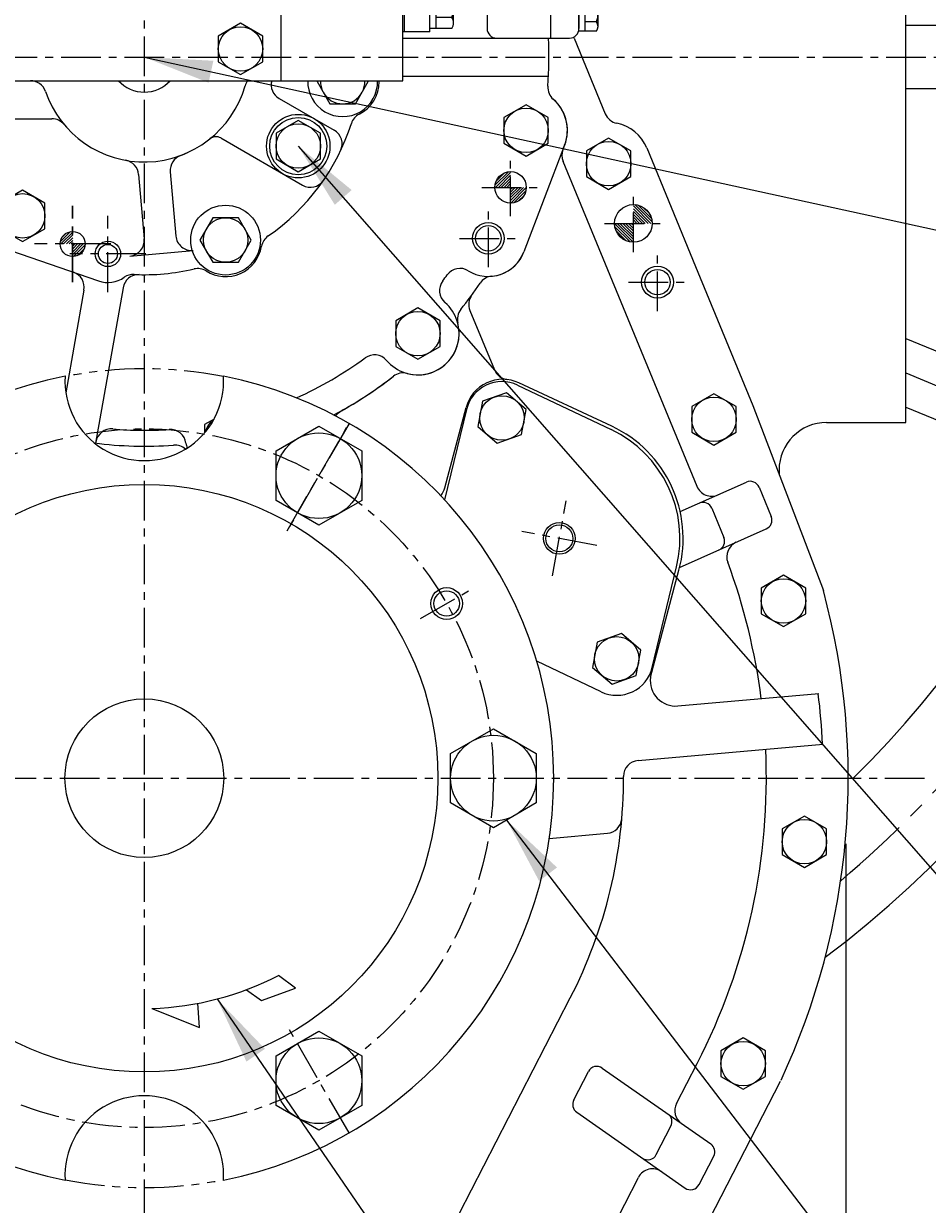
# Model space of a CAD drawing. Extents: x 20921 to 24599, y 47 to 2690.
# Drawn here: x 23787 to 24071, y 889 to 1260 of the extents above; entities that cross this region are included whole.
import ezdxf

# ---------------------------------------------------------------- set-up
doc = ezdxf.new("R2010")
doc.units = 0
doc.header["$LTSCALE"] = 10
doc.header["$MEASUREMENT"] = 0
doc.linetypes.add('CENTER', pattern=[2, 1.25, -0.25, 0.25, -0.25])
doc.linetypes.add('PHANTOM', pattern=[2.5, 1.25, -0.25, 0.25, -0.25, 0.25, -0.25])
doc.layers.get('0').update_dxf_attribs({"linetype": 'CONTINUOUS', "lineweight": 20})
doc.layers.get('DEFPOINTS').update_dxf_attribs({"linetype": 'CONTINUOUS'})
for name, color, linetype in [('1', 1, 'CENTER'), ('14', 14, 'CONTINUOUS'), ('2', 5, 'PHANTOM'), ('4', 4, 'CONTINUOUS'), ('DIM', 6, 'CONTINUOUS')]:
    doc.layers.add(name, color=color, linetype=linetype)
doc.styles.add('GHS', font='romans', dxfattribs={"bigfont": 'ghs'})
doc.dimstyles.new('A1', dxfattribs={"dimtxt": 5, "dimasz": 3.5, "dimexe": 2, "dimexo": 0.7, "dimgap": 2, "dimtad": 1, "dimtoh": 1, "dimdsep": 46, "dimtxsty": 'Standard', "dimcen": 0, "dimclrd": 2, "dimclre": 2, "dimclrt": 6, "dimaunit": 1, "dimadec": 0, "dimazin": 0, "dimtp": 0.02, "dimtfac": 0.65, "dimtdec": 3, "dimtmove": 0, "dimatfit": 3, "dimfxl": 0, "dimtolj": 1, "dimarcsym": 0})

# ---------------------------------------------------------------- blocks, each defined once
blk = doc.blocks.new('*D177')
at = {"layer": 'DEFPOINTS', "color": 0}
for p in [(24121.21, 1249.81), (23951.54, 801.89), (24419.42, 801.89)]:
    blk.add_point(p, dxfattribs=at)
at = {"layer": 'DIM', "color": 2, "lineweight": -2}
for p, q in [((24121.91, 1249.81), (24424.42, 1249.81)), ((24419.42, 1228.31), (24419.42, 823.39)), ((23952.24, 801.89), (24424.42, 801.89))]:
    blk.add_line(p, q, dxfattribs=at)
at = {"layer": 'DIM', "color": 2}
for points in [[(24415.83, 1228.31), (24423, 1228.31), (24419.42, 1249.81)], [(24415.83, 823.39), (24423, 823.39), (24419.42, 801.89)]]:
    blk.add_solid(points, dxfattribs=at)
at = {"layer": 'DIM', "color": 6, "insert": (24401.42, 1020.79), "char_height": 22, "attachment_point": 5, "rotation": 90, "style": 'GHS'}
blk.add_mtext('\\A1;448', dxfattribs=at)
blk = doc.blocks.new('*D178')
at = {"layer": 'DEFPOINTS', "color": 0}
for p in [(23598.64, 1002.76), (24045.64, 1002.76), (23598.64, 630.15)]:
    blk.add_point(p, dxfattribs=at)
at = {"layer": 'DIM', "color": 2, "lineweight": -2}
for p, q in [((23598.64, 1002.06), (23598.64, 625.15)), ((24045.64, 1002.06), (24045.64, 625.15)), ((24024.14, 630.15), (23620.14, 630.15))]:
    blk.add_line(p, q, dxfattribs=at)
at = {"layer": 'DIM', "color": 2}
for points in [[(23620.14, 633.73), (23620.14, 626.57), (23598.64, 630.15)], [(24024.14, 633.73), (24024.14, 626.57), (24045.64, 630.15)]]:
    blk.add_solid(points, dxfattribs=at)
at = {"layer": 'DIM', "color": 6, "insert": (23822.14, 648.15), "char_height": 22, "attachment_point": 5, "style": 'GHS'}
blk.add_mtext('\\A1;447', dxfattribs=at)
blk = doc.blocks.new('*X150')
at = {"color": 0}
for p, q in [((989.21, 519.87), (994.63, 525.29)), ((989.4, 520.94), (993.56, 525.11)), ((989.61, 519.39), (995.11, 524.89)), ((990.07, 522.5), (992, 524.43)), ((990.5, 519.39), (995.11, 524)), ((991.38, 519.39), (995.11, 523.12)), ((992.26, 519.39), (995.11, 522.24)), ((993.15, 519.39), (995.11, 521.35)), ((994.03, 519.39), (995.11, 520.47)), ((994.92, 519.39), (995.11, 519.59)), ((995.11, 518.7), (995.8, 519.39)), ((995.11, 517.82), (996.68, 519.39)), ((995.11, 516.93), (997.57, 519.39)), ((995.11, 516.05), (998.45, 519.39)), ((995.11, 515.17), (999.34, 519.39)), ((995.11, 514.28), (1000.22, 519.39)), ((995.18, 513.46), (1001.04, 519.32)), ((996.15, 513.55), (1000.95, 518.35)), ((997.41, 513.92), (1000.58, 517.09))]:
    blk.add_line(p, q, dxfattribs=at)
blk = doc.blocks.new('*X149')
at = {"color": 0}
for p, q in [((989.21, 519.87), (994.63, 525.29)), ((989.4, 520.94), (993.56, 525.11)), ((989.61, 519.39), (995.11, 524.89)), ((990.07, 522.5), (992, 524.43)), ((990.5, 519.39), (995.11, 524)), ((991.38, 519.39), (995.11, 523.12)), ((992.26, 519.39), (995.11, 522.24)), ((993.15, 519.39), (995.11, 521.35)), ((994.03, 519.39), (995.11, 520.47)), ((994.92, 519.39), (995.11, 519.59)), ((995.11, 518.7), (995.8, 519.39)), ((995.11, 517.82), (996.68, 519.39)), ((995.11, 516.93), (997.57, 519.39)), ((995.11, 516.05), (998.45, 519.39)), ((995.11, 515.17), (999.34, 519.39)), ((995.11, 514.28), (1000.22, 519.39)), ((995.18, 513.46), (1001.04, 519.32)), ((996.15, 513.55), (1000.95, 518.35)), ((997.41, 513.92), (1000.58, 517.09))]:
    blk.add_line(p, q, dxfattribs=at)
blk = doc.blocks.new('*X153')
at = {"color": 0}
for p, q in [((732.44, 563.62), (736.65, 567.83)), ((732.63, 562.93), (737.35, 567.64)), ((732.78, 564.84), (735.43, 567.49)), ((733.52, 562.93), (737.35, 566.76)), ((734.4, 562.93), (737.35, 565.87)), ((735.28, 562.93), (737.35, 564.99)), ((736.17, 562.93), (737.35, 564.1)), ((737.05, 562.93), (737.35, 563.22)), ((737.35, 562.34), (737.94, 562.93)), ((737.35, 561.45), (738.82, 562.93)), ((737.35, 560.57), (739.7, 562.93)), ((737.35, 559.69), (740.59, 562.93)), ((737.35, 558.8), (741.47, 562.93)), ((737.41, 557.98), (742.3, 562.87)), ((738.4, 558.09), (742.18, 561.87)), ((739.86, 558.66), (741.61, 560.41))]:
    blk.add_line(p, q, dxfattribs=at)
blk = doc.blocks.new('*X151')
at = {"color": 0}
for p, q in [((732.44, 563.62), (736.65, 567.83)), ((732.63, 562.93), (737.35, 567.64)), ((732.78, 564.84), (735.43, 567.49)), ((733.52, 562.93), (737.35, 566.76)), ((734.4, 562.93), (737.35, 565.87)), ((735.28, 562.93), (737.35, 564.99)), ((736.17, 562.93), (737.35, 564.1)), ((737.05, 562.93), (737.35, 563.22)), ((737.35, 562.34), (737.94, 562.93)), ((737.35, 561.45), (738.82, 562.93)), ((737.35, 560.57), (739.7, 562.93)), ((737.35, 559.69), (740.59, 562.93)), ((737.35, 558.8), (741.47, 562.93)), ((737.41, 557.98), (742.3, 562.87)), ((738.4, 558.09), (742.18, 561.87)), ((739.86, 558.66), (741.61, 560.41))]:
    blk.add_line(p, q, dxfattribs=at)
blk = doc.blocks.new('A$C4203')
blk.add_lwpolyline([(12.68, 11.02), (6.38, 14.66), (0.08, 11.02), (0.08, 3.75), (6.38, 0.11), (12.68, 3.75)], close=True)
blk.add_circle((6.38, 7.39), 6.3)
blk = doc.blocks.new('변환밸브그룹')
for p, q in [((9633.65, 242.37), (9701.15, 242.37)), ((9628.65, 217.37), (9628.65, 237.37)), ((9706.15, 22.97), (9706.15, 237.37)), ((9633.58, 228.72), (9669.12, 228.72)), ((9644.95, 228.72), (9644.95, 216.02)), ((9657.75, 228.72), (9657.75, 216.02)), ((9647.45, 223.87), (9655.25, 223.87)), ((9647.45, 223.87), (9647.45, 220.87)), ((9655.25, 223.87), (9655.25, 220.87)), ((9647.45, 220.87), (9655.25, 220.87)), ((9633.58, 216.02), (9669.12, 216.02)), ((9633.65, 212.37), (9660.35, 212.37)), ((9634.05, 212.37), (9660.15, 212.37)), ((9665.15, 207.37), (9665.15, 153.36)), ((9672.84, 126.94), (9666.96, 143.1)), ((9674.65, 116.68), (9674.65, 22.97)), ((9784.15, 109.12), (9784.15, 99.67)), ((9672.65, 24.97), (9672.65, 99.67)), ((9674.65, 99.67), (9672.65, 99.67)), ((9706.15, 100.12), (9784.15, 100.12)), ((9791.15, 99.67), (9791.15, 90.37)), ((9675.65, 89.67), (9675.65, 84.17)), ((9695.65, 89.67), (9695.65, 86.49)), ((9829.65, 90.37), (9791.15, 90.37)), ((9791.15, 90.37), (9791.15, 20.97)), ((9838.1, 90.37), (9829.65, 90.37)), ((9662.7, 88.37), (9672.65, 88.37)), ((9701.4, 79.82), (9695.65, 86.49)), ((9653.35, 67.87), (9653.35, 85.09)), ((9653.35, 85.09), (9661.35, 85.09)), ((9661.35, 39.64), (9661.35, 85.09)), ((9679.4, 79.82), (9675.65, 84.17)), ((9679.4, 79.82), (9679.4, 40.82)), ((9682.4, 78.82), (9682.4, 41.82)), ((9696.4, 80.82), (9684.4, 80.82)), ((9698.4, 78.82), (9698.4, 41.82)), ((9701.4, 79.82), (9701.4, 40.82)), ((9656.35, 52.37), (9656.35, 72.37)), ((9656.35, 72.37), (9661.35, 72.37)), ((9690.4, 71.32), (9687.4, 68.32)), ((9693.4, 68.32), (9690.4, 71.32)), ((9646.35, 67.87), (9656.35, 67.87)), ((9646.35, 56.87), (9646.35, 67.87)), ((9662.95, 70.12), (9661.35, 70.12)), ((9662.95, 54.62), (9662.95, 70.12)), ((9688.9, 68.32), (9687.4, 68.32)), ((9688.9, 68.32), (9688.9, 65.82)), ((9691.9, 68.32), (9691.9, 65.82)), ((9693.4, 68.32), (9691.9, 68.32)), ((9668.35, 66.32), (9662.95, 66.32)), ((9663.8, 63.68), (9663.8, 61.05)), ((9665.9, 63.68), (9665.9, 61.05)), ((9668.35, 58.42), (9668.35, 66.32)), ((9691.9, 65.82), (9688.9, 65.82)), ((9646.35, 56.87), (9656.35, 56.87)), ((9653.35, 39.64), (9653.35, 56.87)), ((9668.35, 58.42), (9662.95, 58.42)), ((9656.35, 52.37), (9661.35, 52.37)), ((9662.95, 54.62), (9661.35, 54.62)), ((9690.4, 49.32), (9687.4, 52.32)), ((9688.9, 52.32), (9687.4, 52.32)), ((9688.9, 52.32), (9688.9, 54.82)), ((9691.9, 54.82), (9688.9, 54.82)), ((9693.4, 52.32), (9690.4, 49.32)), ((9691.9, 52.32), (9691.9, 54.82)), ((9693.4, 52.32), (9691.9, 52.32)), ((9653.35, 39.64), (9661.35, 39.64)), ((9685.15, 34.15), (9679.4, 40.82)), ((9696.4, 39.82), (9684.4, 39.82)), ((9705.15, 36.47), (9701.4, 40.82)), ((9662.7, 36.37), (9672.65, 36.37)), ((9685.15, 30.97), (9685.15, 34.15)), ((9705.15, 30.97), (9705.15, 36.47)), ((9838.1, 36.37), (9829.65, 36.37)), ((9677.65, 19.97), (9701.15, 19.97)), ((9677.65, 19.97), (9703.15, 19.97))]:
    blk.add_line(p, q)
at = {"ltscale": 0.5}
for p, q in [((9638.05, 226.83), (9638.05, 222.97)), ((9639.25, 226.83), (9639.25, 222.97)), ((9663.45, 226.83), (9663.45, 222.97)), ((9664.65, 226.83), (9664.65, 222.97)), ((9634.19, 222.97), (9638.05, 222.97)), ((9634.19, 221.77), (9638.05, 221.77)), ((9638.05, 221.77), (9638.05, 217.91)), ((9639.25, 222.97), (9643.11, 222.97)), ((9639.25, 221.77), (9639.25, 217.91)), ((9639.25, 221.77), (9643.11, 221.77)), ((9659.59, 222.97), (9663.45, 222.97)), ((9659.59, 221.77), (9663.45, 221.77)), ((9663.45, 221.77), (9663.45, 217.91)), ((9664.65, 222.97), (9668.51, 222.97)), ((9664.65, 221.77), (9668.51, 221.77)), ((9664.65, 221.77), (9664.65, 217.91))]:
    blk.add_line(p, q, dxfattribs=at)
at = {"ltscale": 15}
for p, q in [((9711.34, 116.62), (9706.15, 116.62)), ((9709.61, 116.11), (9709.61, 111.12)), ((9722.34, 116.62), (9711.95, 116.62)), ((9713.08, 116.07), (9713.08, 109.12)), ((9713.68, 116.07), (9713.68, 111.12)), ((9720.61, 116.11), (9720.61, 111.12)), ((9724.08, 116.07), (9724.08, 109.12)), ((9769.22, 116.07), (9769.22, 109.12)), ((9781.34, 116.62), (9770.95, 116.62)), ((9772.68, 116.07), (9772.68, 111.12)), ((9779.61, 116.11), (9779.61, 111.12)), ((9783.08, 116.07), (9783.08, 109.12)), ((9713.08, 111.12), (9706.15, 111.12)), ((9706.15, 109.12), (9784.15, 109.12)), ((9724.08, 111.12), (9713.08, 111.12)), ((9783.08, 111.12), (9769.22, 111.12)), ((9706.15, 99.67), (9791.15, 99.67)), ((9829.65, 20.97), (9829.65, 90.37)), ((9830.1, 36.37), (9830.1, 90.37)), ((9838.1, 36.37), (9838.1, 90.37)), ((9662.7, 70.12), (9662.7, 88.37)), ((9845.05, 87.29), (9838.1, 87.29)), ((9840.1, 73.44), (9840.1, 87.29)), ((9845.6, 75.17), (9845.6, 85.56)), ((9845.05, 83.83), (9840.1, 83.83)), ((9845.09, 76.9), (9840.1, 76.9)), ((9845.05, 73.44), (9838.1, 73.44)), ((9662.7, 36.37), (9662.7, 54.62)), ((9845.05, 51.29), (9838.1, 51.29)), ((9840.1, 37.44), (9840.1, 51.29)), ((9845.6, 39.17), (9845.6, 49.56)), ((9845.05, 47.83), (9840.1, 47.83)), ((9845.09, 40.9), (9840.1, 40.9)), ((9845.05, 37.44), (9838.1, 37.44)), ((9705.38, 20.97), (9829.65, 20.97))]:
    blk.add_line(p, q, dxfattribs=at)
for points in [[(9763.05, 93.71), (9756.05, 97.75), (9749.05, 93.71), (9749.05, 85.62), (9756.05, 81.58), (9763.05, 85.62)], [(9715.28, 63.87), (9714.42, 62.37), (9715.28, 60.87), (9717.01, 60.87), (9717.88, 62.37), (9717.01, 63.87)], [(9785.45, 35.01), (9778.45, 39.05), (9771.45, 35.01), (9771.45, 26.92), (9778.45, 22.88), (9785.45, 26.92)]]:
    blk.add_lwpolyline(points, close=True)
for centre, radius in [((9638.65, 222.37), 4.5), ((9664.05, 222.37), 4.5), ((9756.05, 89.67), 7), ((9716.15, 62.37), 3.65), ((9716.15, 62.37), 3), ((9778.45, 30.97), 7)]:
    blk.add_circle(centre, radius)
blk.add_circle((9651.35, 62.37), 1.5, dxfattribs=at)
for centre, radius, start, end in [((9633.65, 237.37), 5, 90, 180), ((9701.15, 237.37), 5, 0, 90), ((9649.35, 222.37), 17, 158.0665, 201.9335), ((9653.35, 222.37), 17, 338.0665, 21.9335), ((9633.65, 217.37), 5, 180, 270), ((9660.15, 207.37), 5, 0, 90), ((9695.15, 153.36), 30, 180, 200), ((9644.65, 116.68), 30, 0, 20), ((9685.65, 89.67), 10, 360, 180), ((9684.4, 78.82), 2, 90, 180), ((9696.4, 78.82), 2, 0, 90), ((9664.85, 62.37), 1.68, 51.3302, 128.6698), ((9664.85, 62.37), 1.68, 231.3302, 308.6698), ((9684.4, 41.82), 2, 180, 270), ((9696.4, 41.82), 2, 270, 0), ((9695.15, 30.97), 10, 180, 0), ((9677.65, 24.97), 5, 180, 270), ((9677.65, 22.97), 3, 180, 270), ((9703.15, 22.97), 3, 270, 0)]:
    blk.add_arc(centre, radius, start, end)
for centre, radius, start, end in [((9706.15, 104.62), 12, 73.2213, 90.0014), ((9711.34, 113.62), 3, 54.7356, 125.2644), ((9711.95, 113.62), 3, 54.7356, 95.813), ((9717.15, 104.62), 12, 73.2213, 106.7787), ((9722.34, 113.62), 3, 54.7356, 125.2644), ((9770.95, 113.62), 3, 54.7356, 125.2644), ((9776.15, 104.62), 12, 73.2213, 106.7787), ((9781.34, 113.62), 3, 54.7356, 125.2644), ((9842.6, 85.56), 3, 324.7356, 35.2644), ((9833.6, 80.37), 12, 343.2213, 16.7787), ((9842.6, 75.17), 3, 324.7356, 35.2644), ((9842.6, 49.56), 3, 324.7356, 35.2644), ((9833.6, 44.37), 12, 343.2213, 16.7787), ((9842.6, 39.17), 3, 324.7356, 35.2644)]:
    blk.add_arc(centre, radius, start, end, dxfattribs=at)
at = {"color": 0, "linetype": 'ByBlock'}
for p in [(9687.4, 52.32), (9687.4, 52.32), (9690.4, 49.32)]:
    blk.add_point(p, dxfattribs=at)
at = {"layer": '1'}
for p, q in [((9638.65, 231.7), (9638.65, 213.03)), ((9664.05, 231.7), (9664.05, 213.03)), ((9627.89, 222.37), (9674.41, 222.37))]:
    blk.add_line(p, q, dxfattribs=at)
for p in [(9679.27, 82.28), (9688.77, 23.58)]:
    blk.add_blockref('A$C4203', p)
at = {"style": 'GHS'}
for s, p in [('AHE', (9686.06, 79.97)), ('전진', (9691.74, 79.43)), ('NEU', (9685.9, 64.86)), ('중립', (9691.89, 64.09)), ('AST', (9685.77, 48.48)), ('후진', (9691.93, 48.5))]:
    blk.add_text(s, height=3, rotation=270, dxfattribs=at).set_placement(p)
blk = doc.blocks.new('밸브홀더그룹')
for p, q in [((-67.6, 159.6), (-40.3, 159.6)), ((-40.3, 159.6), (-40.3, 138.35)), ((-27.1, 153.1), (-35.3, 153.1)), ((-22.48, 152.13), (-4.53, 144.25)), ((11.7, 136.6), (23.1, 136.6)), ((-109.6, 128.1), (-101.1, 128.1)), ((49.4, 126.6), (49.4, 120.6)), ((49.87, 126.6), (75.4, 126.6)), ((75.4, 126.6), (75.4, 120.6)), ((64.35, 117.6), (102.4, 117.6)), ((102.4, 117.6), (102.4, 63.6)), ((102.4, 117.6), (108.35, 117.6)), ((102.4, 117.6), (102.4, 63.6)), ((116.89, 115.37), (111.35, 115.37)), ((111.35, 103.83), (111.35, 115.37)), ((113.35, 103.83), (113.35, 115.37)), ((82.4, 114.6), (82.4, 104.6)), ((111.35, 114.6), (111.35, 66.6)), ((116.92, 112.49), (113.35, 112.49)), ((117.35, 105.27), (117.35, 113.93)), ((116.92, 106.71), (113.35, 106.71)), ((64.35, 102.6), (79.4, 102.6)), ((84.4, 102.6), (102.4, 102.6)), ((116.89, 103.83), (111.35, 103.83)), ((71.84, 78.6), (79.4, 78.6)), ((84.4, 78.6), (102.4, 78.6)), ((82.4, 76.6), (82.4, 66.6)), ((116.89, 77.37), (111.35, 77.37)), ((111.35, 65.83), (111.35, 77.37)), ((113.35, 65.83), (113.35, 77.37)), ((116.92, 74.49), (113.35, 74.49)), ((117.35, 67.27), (117.35, 75.93)), ((116.92, 68.71), (113.35, 68.71)), ((-105.6, 65.6), (-105.6, 64.83)), ((55.9, 63.6), (102.4, 63.6)), ((102.4, 63.6), (108.35, 63.6)), ((116.89, 65.83), (111.35, 65.83)), ((-88.6, 49.2), (-88.6, 43.2)), ((-69.6, 50.2), (-33.74, 50.2)), ((-17.46, 50.2), (6.96, 50.2)), ((48.4, 49.9), (48.4, 50.2)), ((16.87, 44.63), (34.22, 34.61)), ((18.31, 43.65), (18.31, 43.65)), ((-83.6, 38.2), (-54.73, 38.2)), ((-96.7, 23), (-96.7, 35.68)), ((-1.53, 32.15), (24.22, 17.29)), ((-27.39, 20.64), (-25.61, 0.38)), ((-17.42, 21.51), (-15.65, 1.25)), ((-85.2, 11.5), (-80.41, 11.5)), ((-67.72, -3.24), (-40.03, -12.85)), ((-30.16, -5.04), (-10.23, -3.29)), ((-10.23, -3.29), (-10.23, -3.29)), ((-30.16, -5.04), (-30.16, -5.04))]:
    blk.add_line(p, q)
for points in [[(-20.89, 138.35), (-19.02, 141.6), (-23.06, 148.6), (-31.14, 148.6), (-35.18, 141.6), (-33.31, 138.35)], [(-102.09, 117.6), (-105.56, 123.6), (-113.64, 123.6), (-117.68, 116.6), (-116.37, 114.33)], [(-112.4, 109.6), (-111.05, 109.6)], [(-101.1, 59.1), (-104.14, 59.1), (-108.18, 52.1), (-104.14, 45.1), (-96.06, 45.1), (-93.69, 49.2)], [(28.99, 50.2), (28.82, 49.9), (32.86, 42.9), (40.94, 42.9), (44.98, 49.9), (44.81, 50.2)]]:
    blk.add_lwpolyline(points)
for points in [[(31.36, 137.6), (27.32, 130.6), (31.36, 123.6), (39.44, 123.6), (43.48, 130.6), (39.44, 137.6)], [(29.9, 33.64), (22.9, 37.68), (15.9, 33.64), (15.9, 25.56), (22.9, 21.52), (29.9, 25.56)], [(-78.2, 27.04), (-85.2, 31.08), (-92.2, 27.04), (-92.2, 18.96), (-85.2, 14.92), (-78.2, 18.96)], [(-4.04, 7), (-8.08, 0), (-4.04, -7), (4.04, -7), (8.08, 0), (4.04, 7)]]:
    blk.add_lwpolyline(points, close=True)
for centre, radius in [((35.4, 130.6), 11), ((35.4, 130.6), 7), ((22.9, 29.6), 10), ((22.9, 29.6), 9), ((22.9, 29.6), 7), ((-85.2, 23), 10), ((-85.2, 23), 9), ((-85.2, 23), 7), ((0, 0), 11), ((0, 0), 7), ((-48.18, -1.22), 3.95), ((-37.08, -4.35), 3)]:
    blk.add_circle(centre, radius)
for centre, radius, start, end in [((-35.3, 158.1), 5, 180, 270), ((-27.1, 141.6), 11, 342.8152, 197.1848), ((-27.1, 141.6), 11.5, 66.2997, 90), ((-27.1, 141.6), 7, 332.336, 207.664), ((-11.1, 138.6), 3, 355.2198, 184.7802), ((35.4, 130.6), 11.5, 356.0454, 138.1897), ((23.1, 141.6), 5, 270, 318.1897), ((11.7, 141.6), 5, 254.9577, 270), ((-109.6, 116.6), 11.5, 90, 200.0802), ((-109.6, 116.6), 11, 39.4006, 191.9196), ((49.87, 129.6), 3, 176.0454, 270), ((-109.6, 116.6), 7, 8.2132, 198.939), ((46.4, 120.6), 3, 340.5288, 0), ((78.4, 120.6), 3, 180, 270), ((85.4, 114.6), 3, 90, 180), ((108.35, 114.6), 3, 0, 90), ((114.85, 113.93), 2.5, 324.7356, 35.2644), ((-109.6, 116.6), 5.5, 239.3852, 254.7141), ((107.35, 109.6), 10, 343.2213, 16.7787), ((-109.6, 116.6), 7, 246.4134, 258.045), ((-109.6, 116.6), 11, 255.2482, 262.4253), ((-109.6, 116.6), 11.5, 255.9032, 262.7565), ((79.4, 105.6), 3, 270, 0), ((84.4, 104.6), 2, 180, 270), ((114.85, 105.27), 2.5, 324.7356, 35.2644), ((79.4, 75.6), 3, 0, 90), ((84.4, 76.6), 2, 90, 180), ((114.85, 75.93), 2.5, 324.7356, 35.2644), ((107.35, 71.6), 10, 343.2213, 16.7787), ((114.85, 67.27), 2.5, 324.7356, 35.2644), ((-110.6, 64.83), 5, 309.5212, 0), ((85.4, 66.6), 3, 180, 270), ((108.35, 66.6), 3, 270, 0), ((-100.1, 52.1), 11.5, 129.5212, 264.4353), ((-100.1, 52.1), 11, 95.2159, 344.7141), ((-100.1, 52.1), 7, 98.2132, 335.5257), ((-61.52, 45.2), 5, 19.0453, 90), ((-25.6, 57.6), 33, 199.0453, 344.0789), ((-25.6, 57.6), 11, 222.2779, 317.7221), ((10.94, 47.18), 5, 142.7869, 164.0789), ((36.9, 49.9), 11, 178.4372, 1.5628), ((36.9, 49.9), 7, 177.5437, 2.4563), ((36.9, 49.9), 11.5, 297.0566, 0), ((-83.6, 43.2), 5, 180, 270), ((-101.7, 35.68), 5, 0, 84.4353), ((-54.73, 33.2), 5, 39.949, 90), ((44.41, 35.21), 5, 117.0566, 162.2609), ((-25.6, 57.6), 68.5, 304.7149, 342.2609), ((-12.44, 21.95), 5, 110.2575, 185), ((-25.6, 57.6), 33, 290.2575, 294.5381), ((-85.2, 23), 11.5, 179.9909, 270), ((-32.37, 20.21), 5, 5, 79.7425), ((-80.41, 6.5), 5, 3.8922, 90), ((-63.95, 7.62), 11.5, 183.8922, 250.8635), ((-30.59, -0.05), 5, 275, 5), ((-10.67, 1.69), 5, 185, 275), ((16.26, -2.82), 5, 124.7149, 170.1711), ((0, 0), 11.5, 237.7539, 350.1711), ((-29.05, -15.82), 5, 87.3088, 124.9942), ((-25.6, 57.6), 68.5, 267.3088, 283.21), ((-8.8, -13.96), 5, 57.7539, 103.21), ((-37.08, -4.35), 9, 250.8635, 304.9942)]:
    blk.add_arc(centre, radius, start, end)
at = {"ltscale": 15}
for centre, radius, start, end in [((19.37, 48.96), 5, 165.6206, 240.0013), ((31.72, 30.28), 5, 334.5175, 60.0013), ((-3.03, 29.56), 3, 60.0013, 128.8329), ((26.72, 21.62), 5, 240.0013, 325.4852)]:
    blk.add_arc(centre, radius, start, end, dxfattribs=at)
blk = doc.blocks.new('압력계(조합도 정면)')
h = blk.add_hatch()
h.set_pattern_fill('ANSI31', color=256, angle=360, style=0)
h.set_pattern_definition([(45, (-3223.84315, -1441.63362), (-0.0883883476, 0.0883883476), [])])
edge = h.paths.add_edge_path(flags=16)
edge.add_ellipse((-0.5, 109.08), major_axis=(-0.835, -0.835), ratio=0.676195, start_angle=0, end_angle=360)
edge = h.paths.add_edge_path()
edge.add_line((0.24, 111.05), (5.15, 116.44))
edge.add_line((5.15, 116.44), (6.9, 114.69))
edge.add_line((6.9, 114.69), (1.2, 109.48))
edge.add_ellipse((-0.81, 109.03), major_axis=(-1.71, -1.71), ratio=0.653578, start_angle=35.9811, end_angle=136.0377, ccw=False)
edge.add_line((-1.53, 106.99), (-13.18, 96.36))
edge.add_line((-13.18, 96.36), (-2.78, 107.75))
edge.add_ellipse((-0.81, 109.03), major_axis=(-1.71, -1.71), ratio=0.653578, start_angle=-153.8358, end_angle=-18.1831, ccw=False)
h = blk.add_hatch()
h.set_pattern_fill('ANSI31', color=256, angle=357.5254, style=0)
h.set_pattern_definition([(42.5253558, (-3223.84315, -1441.63362), (-0.084489552, 0.092122286), [])])
edge = h.paths.add_edge_path()
edge.add_ellipse((-0.55, 109.08), major_axis=(-0.425, -0.425), ratio=0.687222, start_angle=0, end_angle=360)
for p, q in [((-7.23, 124.16), (-5.49, 118.81)), ((-2.73, 125.14), (-2.15, 119.55)), ((1.86, 125.17), (1.28, 119.58)), ((6.37, 124.24), (4.63, 118.89)), ((-15.12, 119.54), (-11.36, 115.36)), ((-11.42, 122.26), (-8.6, 117.39)), ((10.58, 122.4), (7.77, 117.53)), ((14.32, 119.72), (10.56, 115.54)), ((0.24, 111.05), (5.15, 116.44)), ((5.15, 116.44), (6.9, 114.69)), ((1.2, 109.48), (6.9, 114.69)), ((-36.5, 108.04), (-36.5, 96.36)), ((-13.18, 96.36), (-2.78, 107.75)), ((-13.18, 96.36), (-1.53, 106.99)), ((35.49, 107.67), (35.49, 96.35)), ((-32, 77.54), (-32, 90.19)), ((31, 77.54), (31, 90.19)), ((-7.5, 75.2), (6.5, 75.2)), ((-7.5, 72.67), (-7.5, 75.2)), ((6.5, 72.67), (6.5, 75.2)), ((-8, 67.19), (-8, 72.35)), ((3.35, 73.54), (-4.35, 73.54)), ((-0.5, 72.35), (-0.5, 67.19)), ((7, 67.19), (7, 72.35)), ((-12.5, 59.1), (-12.5, 66.46)), ((-12.5, 32), (-12.5, 66.46)), ((11.5, 66), (-12.5, 66)), ((11.5, 66), (-12.5, 66)), ((11.5, 32), (11.5, 66.46)), ((-3.39, 42), (-1.94, 44.5)), ((-3.39, 42), (-1.94, 39.5)), ((0.94, 44.5), (-1.94, 44.5)), ((0.94, 44.5), (2.39, 42)), ((0.94, 39.5), (2.39, 42)), ((0.94, 39.5), (-1.94, 39.5)), ((11.5, 32), (-12.5, 32)), ((-9.5, 28), (-9.5, 32)), ((8.5, 28), (8.5, 32)), ((-14.36, 28), (13.36, 28)), ((-14.36, 28), (-14.36, 19.27)), ((7.5, 29), (-8.5, 29)), ((-7.43, 28), (-7.43, 16.23)), ((6.43, 28), (6.43, 16.94)), ((13.36, 28), (13.36, 7.7))]:
    blk.add_line(p, q)
at = {"color": 4}
for p, q in [((-8.5, 29), (-9.5, 30.73)), ((7.5, 29), (8.5, 30.73)), ((-8.5, 28), (-8.5, 29)), ((7.5, 28), (7.5, 29))]:
    blk.add_line(p, q, dxfattribs=at)
for radius in [4.75, 4]:
    blk.add_circle((-0.5, 42), radius)
for centre, radius, start, end in [((-33.5, 96.36), 3, 180, 215.7989), ((32.49, 96.35), 3, 324.1775, 0), ((-29, 77.54), 3, 180, 229.6975), ((28, 77.54), 3, 310.3025, 0), ((-4.25, 67.05), 6.5, 54.7407, 125.2593), ((3.25, 67.05), 6.5, 54.7407, 125.2593), ((-4.25, 72.5), 6.5, 234.7407, 305.2593), ((3.25, 72.5), 6.5, 234.7407, 305.2593)]:
    blk.add_arc(centre, radius, start, end)
for centre, major_axis, ratio in [((-0.5, 108.14), (36, 0), 0.694462), ((-0.5, 108.54), (30.78, 0), 0.701654), ((-0.5, 108.79), (26.95, 0), 0.73656), ((-0.5, 109.08), (-0.835, -0.835), 0.676195), ((-0.55, 109.08), (-0.425, -0.425), 0.687222)]:
    blk.add_ellipse(centre, major_axis=major_axis, ratio=ratio)
for start_param, end_param in [(-2.68494, -0.317354), (0.627989, 2.374306)]:
    blk.add_ellipse((-0.81, 109.03), major_axis=(-1.71, -1.71), ratio=0.653578, start_param=start_param, end_param=end_param)
for points, weights, knots in [([(-35.93, 94.6), (-32.92, 90.43), (-28.24, 87.17), (-27.28, 86.51), (-26.26, 85.89), (-20.56, 82.43), (-13.49, 80.69), (-7.18, 79.14), (-0.5, 79.14), (8.37, 79.14), (16.4, 81.82), (22.45, 83.85), (27.24, 87.17), (31.92, 90.42), (34.93, 94.59)], [0.997854664371, 0.988155426395, 1.00307488032, 0.996541852411, 0.991162126868, 0.962149842231, 0.966679391418, 0.970759042964, 1.00204834628, 0.960358743559, 0.965682073066, 0.969733970595, 1.00102338725, 0.985756740018, 0.994996657489], [1.825111, 1.825111, 1.825111, 2.132635, 2.132635, 2.202503, 2.202503, 2.579296, 2.579296, 2.918664, 2.918664, 3.364521, 3.364521, 3.703889, 3.703889, 4.010323, 4.010323, 4.010323]), ([(-10.24, 66), (-13.94, 66.67), (-17.4, 67.82), (-23.45, 69.85), (-28.24, 73.17), (-29.66, 74.16), (-30.94, 75.25)], [0.969855195922, 0.963382618859, 0.965682073066, 0.969733970595, 1.00102338725, 0.996329707237, 0.993952472545], [3.1719297, 3.1719297, 3.1719297, 3.3645212, 3.3645212, 3.7038891, 3.7038891, 3.7981011, 3.7981011, 3.7981011]), ([(9.24, 66), (12.94, 66.67), (16.4, 67.82), (22.45, 69.85), (27.24, 73.17), (28.66, 74.16), (29.94, 75.25)], [0.969855195922, 0.963382618859, 0.965682073066, 0.969733970595, 1.00102338725, 0.996329707237, 0.993952472545], [3.1719297, 3.1719297, 3.1719297, 3.3645212, 3.3645212, 3.7038891, 3.7038891, 3.7981011, 3.7981011, 3.7981011])]:
    blk.add_rational_spline(points, weights, degree=2, knots=knots)
at = {"layer": '1', "ltscale": 0.5}
for p, q in [((-0.5, 34.51), (-0.5, 49.49)), ((6.99, 42), (-7.99, 42)), ((6.99, 42), (-7.99, 42))]:
    blk.add_line(p, q, dxfattribs=at)
blk = doc.blocks.new('D280H 밸브홀더밸브그룹')
h = blk.add_hatch()
h.set_pattern_fill('ANSI31', color=14, scale=5)
h.set_pattern_definition([(45, (-9064.3213, 15615.2213), (-0.441941738, 0.441941738), [])])
h.paths.add_polyline_path([(9858, -221.37, 0.414214), (9854.05, -225.32), (9858, -225.32)])
h.paths.add_polyline_path([(9861.95, -225.32), (9858, -225.32), (9858, -228.45), (9860.41, -228.45, 0.232757)])
h.paths.add_polyline_path([(9860.41, -228.45), (9858, -228.45), (9858, -229.27, 0.1655)])
for p, q in [((9863.57, -56.5), (9840.19, -56.5)), ((9844.08, -64.39), (9844.08, -58.5)), ((9859.67, -64.36), (9859.67, -58.5)), ((9867.47, -64.5), (9867.47, -58.5)), ((9867.47, -64.5), (9838.58, -64.5))]:
    blk.add_line(p, q)
blk.add_lwpolyline([(9849.23, -212.44), (9842.23, -208.4), (9835.23, -212.44), (9835.23, -220.52), (9842.23, -224.56), (9849.23, -220.52)], close=True)
blk.add_circle((9842.23, -216.48), 7)
at = {"color": 4}
blk.add_circle((9869.1, -228.45), 4, dxfattribs=at)
for centre, radius, start, end in [((9840.19, -61.3), 4.8, 35.6662, 109.5941), ((9851.88, -72.69), 16.19, 61.2168, 118.7832), ((9863.57, -61.3), 4.8, 35.6662, 144.3338)]:
    blk.add_arc(centre, radius, start, end)
at = {"layer": '1', "linetype": 'CENTER'}
for p, q in [((9858, -237.32), (9858, -213.32)), ((9869.1, -240.45), (9869.1, -216.45)), ((9870, -225.32), (9846, -225.32)), ((9881.1, -228.45), (9857.1, -228.45))]:
    blk.add_line(p, q, dxfattribs=at)
for name, p in [('변환밸브그룹', (132.43, -194.87)), ('압력계(조합도 정면)', (9907.08, -95.2)), ('밸브홀더그룹', (9906.18, -224.1))]:
    blk.add_blockref(name, p)

msp = doc.modelspace()

# ---------------------------------------------------------------- linework, layer by layer
at = {"ltscale": 2.5}
for p, q in [((24064.6409, 1134.7618), (24064.6409, 1299.7618)), ((24138.101, 1259.8118), (24064.6409, 1259.8118)), ((23906.1412, 1243.8118), (23951.9996, 1243.8118)), ((24138.101, 1239.8118), (24064.6409, 1239.8118)), ((24039.6409, 1134.7618), (24064.6409, 1134.7618))]:
    msp.add_line(p, q, dxfattribs=at)
for p, q in [((23960.0563, 1255.8407), (23969.8793, 1232.0011)), ((23957.0871, 1222.1282), (23944.2528, 1188.4847)), ((23957.0871, 1222.1282), (23944.2528, 1188.4847)), ((23982.957, 1221.2228), (23998.357, 1183.9228)), ((23982.957, 1221.2228), (23998.357, 1183.9228)), ((23956.5556, 1217.089), (23998.7582, 1114.6674)), ((23805.6196, 1176.4894), (23799.9096, 1144.1062)), ((23817.9303, 1177.2017), (23809.2966, 1128.2372)), ((23927.2541, 1170.0824), (23934.9768, 1151.3401)), ((24064.6409, 1161.2244), (24118.0671, 1139.0946)), ((23942.2583, 1146.5605), (23971.698, 1132.5943)), ((23971.9013, 1133.6038), (23942.6848, 1147.2362)), ((23926.1527, 1138.8785), (23919.2624, 1110.4417)), ((23919.2961, 1114.2043), (23926.0144, 1139.448)), ((24064.6409, 1139.5766), (24110.4135, 1120.617)), ((23846.5998, 1135.8115), (23843.6409, 1134.1032)), ((23843.6409, 1134.1032), (23843.6409, 1131.5137)), ((23993.4881, 1106.6945), (24014.3489, 1115.9823)), ((24018.3429, 1114.3846), (24022.1541, 1105.1351)), ((24003.4462, 1107.7522), (24007.2575, 1098.5027)), ((23993.3207, 1089.1058), (24020.6006, 1101.2515)), ((23984.1275, 1054.522), (23993.0989, 1088.2315)), ((23984.6688, 1057.6451), (23992.3421, 1089.3132)), ((23968.5631, 1049.9631), (23948.2724, 1059.5889)), ((23992.7553, 1045.5004), (24037.1293, 1049.3826)), ((23980.204, 1028.3412), (24038.5238, 1033.4435)), ((23952.2413, 1003.8108), (23970.5519, 1005.4127)), ((23872.3, 956.5893), (23866.966, 960.6354)), ((23856.8029, 956.1541), (23861.5141, 952.7084)), ((23861.5141, 952.7084), (23872.3, 956.5893)), ((23923.8021, 885.5952), (23958.8472, 953.5543)), ((23827.0055, 950.231), (23842.0134, 944.2951)), ((23842.0134, 944.2951), (23841.5012, 951.8685)), ((23959.9438, 921.4258), (23964.569, 930.3949)), ((23968.956, 931.4774), (24003.0965, 907.572)), ((23992.3656, 920.3697), (23998.8424, 932.9296)), ((23960.8894, 917.5933), (23995.0299, 893.6879)), ((23985.9426, 904.2052), (23990.5678, 913.1744)), ((23999.4169, 894.7704), (24004.0421, 903.7395)), ((23947.4551, 833.2798), (23980.34, 897.0499)), ((23947.4551, 833.2798), (23980.34, 897.0499))]:
    msp.add_line(p, q)
at = {"ltscale": 2}
for p, q in [((23998.357, 1183.9228), (24016.3713, 1140.1683)), ((24016.3713, 1140.1683), (24038.6033, 1081.9065)), ((24024.6409, 1119.7618), (24024.6409, 1118.4967)), ((23994.4138, 867.716), (24025.1072, 927.3342))]:
    msp.add_line(p, q, dxfattribs=at)
for points in [[(23951.9409, 1230.8032), (23944.9409, 1234.8447), (23937.9409, 1230.8032), (23937.9409, 1222.7203), (23944.9409, 1218.6789), (23951.9409, 1222.7203)], [(23977.9409, 1220.3032), (23970.9409, 1224.3447), (23963.9409, 1220.3032), (23963.9409, 1212.2203), (23970.9409, 1208.1789), (23977.9409, 1212.2203)], [(23917.8409, 1166.8032), (23910.8409, 1170.8447), (23903.8409, 1166.8032), (23903.8409, 1158.7203), (23910.8409, 1154.6789), (23917.8409, 1158.7203)], [(23944.9396, 1138.8918), (23938.7933, 1144.1412), (23931.1741, 1141.4431), (23929.7011, 1133.4955), (23935.8473, 1128.2461), (23943.4666, 1130.9442)], [(24011.1409, 1139.8032), (24004.1409, 1143.8447), (23997.1409, 1139.8032), (23997.1409, 1131.7203), (24004.1409, 1127.6789), (24011.1409, 1131.7203)], [(23866.1409, 1110.2303), (23866.1409, 1125.8188), (23879.6409, 1133.613), (23893.1409, 1125.8188), (23893.1409, 1110.2303), (23879.6409, 1102.4361)], [(24033.0409, 1082.6032), (24026.0409, 1086.6447), (24019.0409, 1082.6032), (24019.0409, 1074.5203), (24026.0409, 1070.4789), (24033.0409, 1074.5203)], [(23981.1115, 1063.0513), (23974.9652, 1068.3007), (23967.3459, 1065.6026), (23965.8729, 1057.6551), (23972.0192, 1052.4056), (23979.6385, 1055.1038)], [(23921.1409, 1014.9675), (23921.1409, 1030.556), (23934.6409, 1038.3502), (23948.1409, 1030.556), (23948.1409, 1014.9675), (23934.6409, 1007.1733)], [(24039.6409, 1006.8032), (24032.6409, 1010.8447), (24025.6409, 1006.8032), (24025.6409, 998.7203), (24032.6409, 994.6789), (24039.6409, 998.7203)], [(23866.1409, 919.7047), (23866.1409, 935.2932), (23879.6409, 943.0874), (23893.1409, 935.2932), (23893.1409, 919.7047), (23879.6409, 911.9105)], [(24020.3409, 936.9032), (24013.3409, 940.9447), (24006.3409, 936.9032), (24006.3409, 928.8203), (24013.3409, 924.7789), (24020.3409, 928.8203)]]:
    msp.add_lwpolyline(points, close=True)
for centre, radius in [((23944.9409, 1226.7618), 7), ((23970.9409, 1216.2618), 7), ((23940.0409, 1208.8118), 4.95), ((23940.0409, 1208.8118), 4.95), ((23978.7409, 1197.4618), 5.925), ((23978.7409, 1197.4618), 5.925), ((23933.0409, 1192.7618), 4), ((23986.3409, 1178.9618), 4), ((23910.8409, 1162.7618), 7), ((23937.3203, 1136.1936), 7), ((24004.1409, 1135.7618), 7), ((23879.6409, 1118.0246), 13.5), ((23824.6409, 1022.7618), 92.5), ((23955.4107, 1098.2618), 4.25), ((24026.0409, 1078.5618), 7), ((23919.9037, 1077.7618), 4), ((23973.4922, 1060.3532), 7), ((23824.6409, 1022.7618), 25), ((23934.6409, 1022.7618), 13.5), ((24032.6409, 1002.7618), 7), ((23879.6409, 927.499), 13.5), ((24013.3409, 932.8618), 7)]:
    msp.add_circle(centre, radius)
for centre, radius, start, end in [((23824.6409, 1249.8118), 355.5, 307.120366, 118.505), ((23824.6409, 1249.8118), 127.5, 355.912935, 2.697268), ((23824.6409, 1249.8118), 127.5, 355.912935, 2.697268), ((23956.7993, 1240.3035), 5, 175.884886, 228.791581), ((23956.7993, 1240.3035), 5, 175.884886, 228.791581), ((23944.9409, 1226.7618), 13, 339.119188, 48.862648), ((23944.9409, 1226.7618), 13, 334.434207, 48.862648), ((23974.5022, 1233.9059), 5, 202.393987, 258.588622), ((23974.5022, 1233.9059), 5, 202.393987, 258.588622), ((23970.9409, 1216.2618), 13, 22.434195, 78.588622), ((23970.9409, 1216.2618), 13, 22.434195, 78.588622), ((23961.2119, 1218.9128), 5, 159.119188, 202.393987), ((23933.0409, 1192.7618), 12, 238.277213, 339.119188), ((23933.0409, 1192.7618), 12, 275.138295, 339.119188), ((23924.1021, 1178.3015), 5, 58.277213, 144.284772), ((23800.6956, 1177.3577), 5, 350, 70.932343), ((23822.8544, 1176.3335), 5, 88.607216, 170), ((23922.6602, 1176.3376), 5, 143.145195, 228.956567), ((23824.6409, 1249.8118), 117.5, 323.145195, 324.284772), ((23934.5634, 1175.8301), 5, 95.138295, 146.058073), ((23934.5634, 1175.8301), 5, 95.138295, 146.058073), ((23824.6409, 1249.8118), 127.5, 321.455746, 326.058073), ((23824.6409, 1249.8118), 127.5, 321.455746, 326.058073), ((23910.8409, 1162.7618), 13, 220.481228, 48.956567), ((23931.8771, 1171.9873), 5, 144.030482, 202.393987), ((23928.2727, 1167.2485), 5, 141.455746, 194.433937), ((23928.2727, 1167.2485), 5, 141.455746, 194.433937), ((23910.8409, 1162.7618), 13, 255.003857, 14.433937), ((23824.6409, 1249.8118), 117.5, 294.070826, 306.2926), ((23897.1498, 1151.0762), 5, 40.481228, 126.2926), ((23824.6409, 1022.7618), 129, 101.152371, 258.847629), ((23824.6409, 1147.7618), 25, 176.413234, 3.586766), ((23824.6409, 1022.7618), 129, 281.152371, 78.847629), ((23824.6409, 1249.8118), 127.5, 297.902303, 307.982048), ((23824.6409, 1249.8118), 127.5, 299.656261, 307.982048), ((23906.1833, 1145.3748), 5, 75.003857, 127.982048), ((23906.1833, 1145.3748), 5, 75.003857, 127.982048), ((23939.5998, 1153.245), 5, 202.393987, 263.280893), ((23937.6107, 1136.3618), 12, 64.986276, 165.096897), ((23937.3293, 1136.1703), 11.5, 64.620422, 166.379578), ((23895.1492, 1125.9779), 15, 119.656261, 133.485435), ((23850.6409, 1130.0618), 7, 125.566368, 165.941974), ((23814.2878, 1127.75), 5, 85.151867, 170), ((23824.6409, 1249.8118), 117.5, 265.151867, 273.824711), ((23832.8122, 1127.5846), 5, 7.910172, 93.824711), ((23955.4107, 1098.2618), 38, 346.379578, 64.620422), ((23955.4107, 1098.2618), 39, 345.096897, 64.986276), ((23824.6409, 1249.8118), 122.5, 262.625705, 274.31206), ((23834.2274, 1122.6727), 5, 47.775615, 94.31206), ((23850.6409, 1130.0618), 13, 187.910172, 195.052452), ((24015.5691, 1113.2417), 3, 22.393987, 114), ((23911.5652, 1116.2618), 8, 324.935411, 345.096897), ((24003.3811, 1116.5723), 5, 202.393987, 294), ((24000.6725, 1106.6093), 3, 22.393987, 114), ((24019.3803, 1103.9922), 3, 294, 22.393987), ((24004.4837, 1097.3598), 3, 294, 22.393987), ((24013.1666, 1092.4686), 5, 114, 200.291714), ((23824.6409, 1022.7618), 196, 7.339253, 20.291714), ((23973.4922, 1060.3532), 11.5, 244.620422, 346.379578), ((23992.058, 1053.47), 8, 172.443441, 275), ((23824.6409, 1022.7618), 214, 2.857603, 7.142397), ((23824.6409, 1022.7618), 214, 2.857603, 7.142397), ((23824.6409, 1022.7618), 196, 332.720762, 2.660747), ((23980.6397, 1023.3602), 5, 95, 180.219808), ((23824.6409, 1022.7618), 151, 332.720762, 0.219808), ((23970.1161, 1010.3937), 5, 275, 355.140491), ((23823.6209, 1045.1706), 95, 272.041711, 297.146305), ((23967.2353, 929.0199), 3, 55, 152.720762), ((23824.6409, 897.7618), 25, 356.413234, 183.586766), ((23962.6101, 920.0508), 3, 152.720762, 235), ((23996.8095, 918.0781), 5, 152.720762, 235), ((23987.9015, 914.5494), 3, 332.720762, 55), ((24001.3758, 905.1145), 3, 332.720762, 55), ((23983.2763, 905.5802), 3, 235, 332.720762), ((23984.784, 894.7583), 5, 55, 152.720762), ((23996.7506, 896.1454), 3, 235, 332.720762)]:
    msp.add_arc(centre, radius, start, end)
at = {"ltscale": 3}
msp.add_arc((23824.6409, 1249.8118), 318.5, 314.530859, 42.342365, dxfattribs=at)
at = {"ltscale": 2}
for centre, radius, start, end in [((24039.6409, 1119.7618), 15, 90, 180), ((23821.0412, 1023.0354), 225.3865, 334.978821, 15.141296)]:
    msp.add_arc(centre, radius, start, end, dxfattribs=at)
at = {"layer": '1', "linetype": 'CENTER'}
for p, q in [((23824.6409, 1576.3733), (23824.6409, 731.6152)), ((23478.4182, 1249.8118), (24170.8636, 1249.8118)), ((23802.0609, 1178.9918), (23802.0609, 1202.9918)), ((23802.0609, 1178.9918), (23802.0609, 1202.9918)), ((23813.1609, 1175.8618), (23813.1609, 1199.8618)), ((23813.1609, 1175.8618), (23813.1609, 1199.8618)), ((23814.0609, 1190.9918), (23790.0609, 1190.9918)), ((23814.0609, 1190.9918), (23790.0609, 1190.9918)), ((23825.1609, 1187.8618), (23801.1609, 1187.8618)), ((23825.1609, 1187.8618), (23801.1609, 1187.8618)), ((23953.2239, 1086.4627), (23957.5976, 1110.0608)), ((23967.2098, 1096.0749), (23943.6117, 1100.4486))]:
    msp.add_line(p, q, dxfattribs=at)
at = {"layer": '1'}
for p, q in [((23940.0409, 1199.7207), (23940.0409, 1217.9028)), ((23930.9498, 1208.8118), (23949.132, 1208.8118)), ((23978.7409, 1188.3707), (23978.7409, 1206.5528)), ((23933.0409, 1183.6707), (23933.0409, 1201.8528)), ((23969.6498, 1197.4618), (23987.832, 1197.4618)), ((23923.9498, 1192.7618), (23942.132, 1192.7618)), ((23986.3409, 1169.8707), (23986.3409, 1188.0528)), ((23977.2498, 1178.9618), (23995.432, 1178.9618)), ((24064.6409, 1150.4005), (24153.0801, 1113.7678)), ((23889.1409, 1134.479), (23869.6409, 1100.704)), ((23869.6409, 1100.704), (23889.1409, 1134.479)), ((23911.6764, 1073.0118), (23928.1309, 1082.5118)), ((23578.0223, 1022.7618), (24071.2595, 1022.7618)), ((23889.1409, 911.0445), (23869.6409, 944.8195))]:
    msp.add_line(p, q, dxfattribs=at)
msp.add_circle((23824.6409, 1022.7618), 110, dxfattribs=at)
at = {"layer": '1', "ltscale": 2}
msp.add_arc((23824.6409, 1249.8118), 339.725, 310.231068, 114.680872, dxfattribs=at)
at = {"layer": '2'}
for centre, start, end in [((23824.6409, 1022.6718), 78.845119, 101.154881), ((23824.6409, 1022.8518), 258.845119, 281.154881)]:
    msp.add_arc(centre, 129, start, end, dxfattribs=at)
at = {"layer": '4'}
for centre in [(23933.0409, 1192.7618), (23986.3409, 1178.9618), (23955.4107, 1098.2618), (23919.9037, 1077.7618)]:
    msp.add_circle(centre, 5, dxfattribs=at)

# ---------------------------------------------------------------- block references
msp.add_blockref('D280H 밸브홀더밸브그룹', (13944.064, 1416.311))
at = {"layer": '14'}
for name in ['*X153', '*X151']:
    msp.add_blockref(name, (23202.6952, 645.8848), dxfattribs=at)
at = {"layer": '14', "xscale": -1}
for name in ['*X150', '*X149']:
    msp.add_blockref(name, (24973.8553, 678.075), dxfattribs=at)

# ---------------------------------------------------------------- dimensions: what is measured, and where the dimension line sits
at = {"layer": 'DIM'}
dim = msp.add_linear_dim(base=(24419.4179, 801.8883), p1=(24121.2072, 1249.8118), p2=(23951.5365, 801.8883), angle=90, dimstyle='A1', override={"dimtxt": 22, "dimasz": 21.5, "dimexe": 5, "dimgap": 7, "dimdec": 0, "dimtxsty": 'GHS', "dimaunit": 0, "dimtp": 0.1, "dimtm": 0.1, "dimtfac": 0.8}, dxfattribs=at)
dim.commit()
dim.dimension.update_dxf_attribs({"geometry": '*D177', "text_midpoint": (24419.4179, 1020.7868), "dimtype": 160})
dim = msp.add_linear_dim(base=(23598.6409, 630.1513), p1=(24045.6409, 1002.7618), p2=(23598.6409, 1002.7618), dimstyle='A1', override={"dimscale": 1, "dimtxt": 22, "dimasz": 21.5, "dimexe": 5, "dimgap": 7, "dimdec": 0, "dimtxsty": 'GHS', "dimaunit": 0, "dimtp": 0.1, "dimtm": 0.1, "dimtfac": 0.8}, dxfattribs=at)
dim.commit()
dim.dimension.update_dxf_attribs({"geometry": '*D178', "text_midpoint": (23822.1409, 630.1513), "dimtype": 160})

# ---------------------------------------------------------------- leaders
for points in [[(23824.6409, 1249.8118), (24231.7565, 1160.9872), (24357.2318, 1160.9872)], [(23873.1409, 1221.8118), (24136.2796, 921.6715), (24382.0247, 921.491)], [(23938.7929, 1009.5705), (24181.9805, 691.7441), (24389.9515, 691.7441)], [(23847.5579, 953.2358), (24088.1523, 603.0354), (24489.078, 603.0354)]]:
    msp.add_leader(points, dimstyle='A1', override={"dimtxt": 11, "dimasz": 21.5, "dimgap": -2}, dxfattribs=at)

doc.saveas('drawing.dxf')
